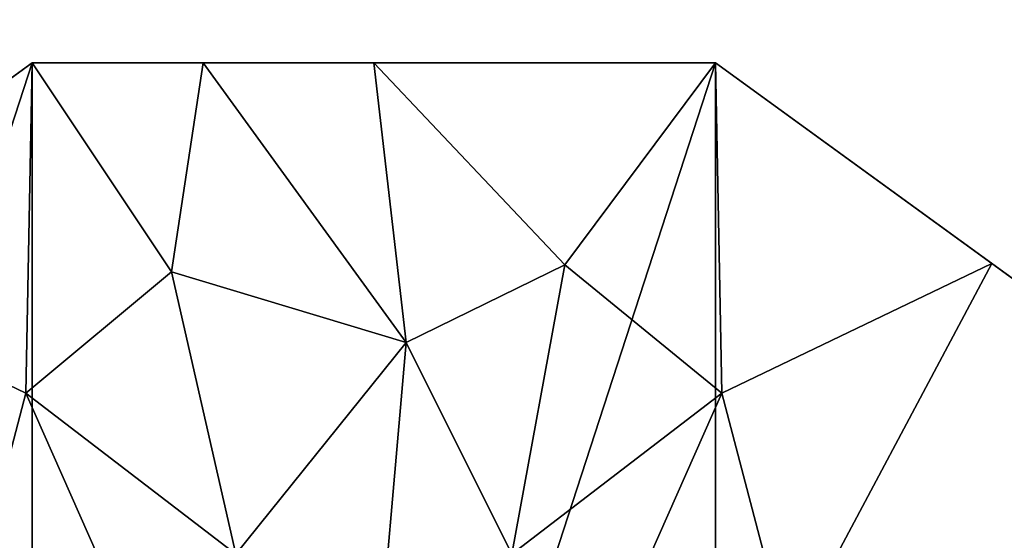
# Model space of a CAD drawing. Units: inches. Extents: x 0 to 623, y -11 to 608.
# Drawn here: x 93 to 116, y 85 to 96 of the extents above; entities that cross this region are included whole.
import ezdxf

# ---------------------------------------------------------------- set-up
doc = ezdxf.new("R2010")
doc.units = ezdxf.units.IN
doc.header["$MEASUREMENT"] = 0
doc.layers.get('0').update_dxf_attribs({"true_color": 0xffffff})

# ---------------------------------------------------------------- blocks, each defined once
blk = doc.blocks.new('Group_14')
at = {"color": 9, "true_color": 0xc6c6c6}
mesh = blk.add_polyface(dxfattribs=at)
corners = [(593.176, 0), (0, 593.693), (0, 0), (593.176, 593.693)]
mesh.append_faces([[corners[k] for k in face] for face in [(0, 1, 2), (1, 0, 3)]], dxfattribs={"vtx0": -1, "color": 9})
blk = doc.blocks.new('Group_8')
blk.add_blockref('Group_14', (2.646, 2.563, 3.775))
at = {"color": 9, "true_color": 0xc6c6c6}
mesh = blk.add_polyface(dxfattribs=at)
corners = [(0, 0, 85), (2.563, 2.563, 85), (0, 598.818, 85), (598.457, 0, 85), (595.894, 2.563, 85), (595.894, 596.255, 85), (2.563, 596.255, 85), (598.457, 598.818, 85)]
mesh.append_faces([[corners[k] for k in face] for face in [(0, 1, 2), (1, 3, 4), (4, 3, 5), (2, 6, 7), (6, 2, 1), (7, 5, 3)]], dxfattribs={"vtx0": -1, "vtx1": -1, "color": 9})
mesh.append_faces([[corners[k] for k in face] for face in [(1, 0, 3), (7, 6, 5)]], dxfattribs={"vtx0": -1, "vtx2": -1, "color": 9})
mesh = blk.add_polyface(dxfattribs=at)
corners = [(0, 598.818), (2.563, 596.255), (0, 0), (598.457, 598.818), (595.894, 596.255), (595.894, 2.563), (2.563, 2.563), (598.457, 0)]
mesh.append_faces([[corners[k] for k in face] for face in [(0, 1, 2), (1, 3, 4), (4, 3, 5), (2, 6, 7), (6, 2, 1), (7, 5, 3)]], dxfattribs={"vtx0": -1, "vtx1": -1, "color": 9})
mesh.append_faces([[corners[k] for k in face] for face in [(1, 0, 3), (7, 6, 5)]], dxfattribs={"vtx0": -1, "vtx2": -1, "color": 9})
blk = doc.blocks.new('Group_10')
at = {"color": 9, "true_color": 0xc6c6c6}
for p, q in [((17.275, 48.799), (4.775, 39.717)), ((11.025, 44.258, 843.296), (17.275, 48.799, 843.296)), ((17.275, 48.799, 843.296), (21.137, 48.799, 843.296)), ((17.275, 48.799), (32.725, 48.799)), ((21.137, 48.799, 843.296), (25, 48.799, 843.296)), ((25, 48.799, 843.296), (32.725, 48.799, 843.296)), ((45.225, 39.717), (32.725, 48.799)), ((32.725, 48.799, 843.296), (38.975, 44.258, 843.296)), ((38.975, 44.258, 843.296), (45.225, 39.717, 843.296))]:
    blk.add_line(p, q, dxfattribs=at)
mesh = blk.add_polyface(dxfattribs=at)
corners = [(4.775, 39.717), (4.775, 10.328), (0, 25.023), (17.275, 48.799), (17.275, 1.246), (32.725, 48.799), (32.725, 1.246), (45.225, 39.717), (45.225, 10.328), (50, 25.023)]
mesh.append_faces([[corners[k] for k in face] for face in [(0, 1, 2), (8, 7, 9)]], dxfattribs={"vtx0": -1, "color": 9})
mesh.append_faces([[corners[k] for k in face] for face in [(1, 3, 4), (4, 5, 6), (6, 7, 8)]], dxfattribs={"vtx0": -1, "vtx1": -1, "color": 9})
mesh.append_faces([[corners[k] for k in face] for face in [(1, 0, 3), (4, 3, 5), (6, 5, 7)]], dxfattribs={"vtx0": -1, "vtx2": -1, "color": 9})
mesh = blk.add_polyface(dxfattribs=at)
corners = [(4.775, 39.717, 843.296), (17.275, 48.799), (4.775, 39.717), (17.275, 48.799, 843.296), (11.025, 44.258, 843.296)]
mesh.append_faces([[corners[k] for k in face] for face in [(0, 1, 2), (3, 0, 4)]], dxfattribs={"vtx0": -1, "color": 9})
mesh.append_faces([[corners[k] for k in face] for face in [(1, 0, 3)]], dxfattribs={"vtx0": -1, "vtx1": -1, "color": 9})
mesh = blk.add_polyface(dxfattribs=at)
corners = [(17.275, 48.799, 843.296), (11.025, 44.258, 843.296), (17.132, 41.325, 847.966)]
mesh.append_faces([[corners[k] for k in face] for face in [(0, 1, 2)]], dxfattribs={"color": 9})
mesh = blk.add_polyface(dxfattribs=at)
corners = [(20.428, 44.067, 847.117), (17.275, 48.799, 843.296), (17.132, 41.325, 847.966)]
mesh.append_faces([[corners[k] for k in face] for face in [(0, 1, 2)]], dxfattribs={"color": 9})
mesh = blk.add_polyface(dxfattribs=at)
corners = [(17.275, 48.799, 843.296), (32.725, 48.799), (17.275, 48.799), (32.725, 48.799, 843.296), (21.137, 48.799, 843.296), (25, 48.799, 843.296)]
mesh.append_faces([[corners[k] for k in face] for face in [(0, 1, 2), (3, 4, 5)]], dxfattribs={"vtx0": -1, "color": 9})
mesh.append_faces([[corners[k] for k in face] for face in [(1, 0, 3)]], dxfattribs={"vtx0": -1, "vtx1": -1, "color": 9})
mesh.append_faces([[corners[k] for k in face] for face in [(3, 0, 4)]], dxfattribs={"vtx0": -1, "vtx2": -1, "color": 9})
mesh = blk.add_polyface(dxfattribs=at)
corners = [(21.137, 48.799, 843.296), (17.275, 48.799, 843.296), (20.428, 44.067, 847.117)]
mesh.append_faces([[corners[k] for k in face] for face in [(0, 1, 2)]], dxfattribs={"color": 9})
mesh = blk.add_polyface(dxfattribs=at)
corners = [(25.731, 42.467, 848.311), (21.137, 48.799, 843.296), (20.428, 44.067, 847.117)]
mesh.append_faces([[corners[k] for k in face] for face in [(0, 1, 2)]], dxfattribs={"color": 9})
mesh = blk.add_polyface(dxfattribs=at)
corners = [(25.731, 42.467, 848.311), (25, 48.799, 843.296), (21.137, 48.799, 843.296)]
mesh.append_faces([[corners[k] for k in face] for face in [(0, 1, 2)]], dxfattribs={"color": 9})
mesh = blk.add_polyface(dxfattribs=at)
corners = [(32.725, 48.799, 843.296), (25, 48.799, 843.296), (29.315, 44.229, 847.057)]
mesh.append_faces([[corners[k] for k in face] for face in [(0, 1, 2)]], dxfattribs={"color": 9})
mesh = blk.add_polyface(dxfattribs=at)
corners = [(29.315, 44.229, 847.057), (25, 48.799, 843.296), (25.731, 42.467, 848.311)]
mesh.append_faces([[corners[k] for k in face] for face in [(0, 1, 2)]], dxfattribs={"color": 9})
mesh = blk.add_polyface(dxfattribs=at)
corners = [(32.868, 41.325, 847.966), (32.725, 48.799, 843.296), (29.315, 44.229, 847.057)]
mesh.append_faces([[corners[k] for k in face] for face in [(0, 1, 2)]], dxfattribs={"color": 9})
mesh = blk.add_polyface(dxfattribs=at)
corners = [(32.725, 48.799, 843.296), (45.225, 39.717), (32.725, 48.799), (45.225, 39.717, 843.296), (38.975, 44.258, 843.296)]
mesh.append_faces([[corners[k] for k in face] for face in [(0, 1, 2), (3, 0, 4)]], dxfattribs={"vtx0": -1, "color": 9})
mesh.append_faces([[corners[k] for k in face] for face in [(1, 0, 3)]], dxfattribs={"vtx0": -1, "vtx1": -1, "color": 9})
mesh = blk.add_polyface(dxfattribs=at)
corners = [(38.975, 44.258, 843.296), (32.725, 48.799, 843.296), (32.868, 41.325, 847.966)]
mesh.append_faces([[corners[k] for k in face] for face in [(0, 1, 2)]], dxfattribs={"color": 9})
mesh = blk.add_polyface(dxfattribs=at)
corners = [(17.132, 41.325, 847.966), (11.025, 44.258, 843.296), (15.632, 35.597, 849.892)]
mesh.append_faces([[corners[k] for k in face] for face in [(0, 1, 2)]], dxfattribs={"color": 9})
mesh = blk.add_polyface(dxfattribs=at)
corners = [(29.315, 44.229, 847.057), (25.731, 42.467, 848.311), (28.119, 37.678, 850.338)]
mesh.append_faces([[corners[k] for k in face] for face in [(0, 1, 2)]], dxfattribs={"color": 9})
mesh = blk.add_polyface(dxfattribs=at)
corners = [(32.868, 41.325, 847.966), (29.315, 44.229, 847.057), (28.119, 37.678, 850.338)]
mesh.append_faces([[corners[k] for k in face] for face in [(0, 1, 2)]], dxfattribs={"color": 9})
mesh = blk.add_polyface(dxfattribs=at)
corners = [(38.975, 44.258, 843.296), (32.868, 41.325, 847.966), (34.368, 35.597, 849.892)]
mesh.append_faces([[corners[k] for k in face] for face in [(0, 1, 2)]], dxfattribs={"color": 9})
mesh = blk.add_polyface(dxfattribs=at)
corners = [(45.225, 39.717, 843.296), (38.975, 44.258, 843.296), (34.368, 35.597, 849.892)]
mesh.append_faces([[corners[k] for k in face] for face in [(0, 1, 2)]], dxfattribs={"color": 9})
mesh = blk.add_polyface(dxfattribs=at)
corners = [(21.881, 37.678, 850.338), (20.428, 44.067, 847.117), (17.132, 41.325, 847.966)]
mesh.append_faces([[corners[k] for k in face] for face in [(0, 1, 2)]], dxfattribs={"color": 9})
mesh = blk.add_polyface(dxfattribs=at)
corners = [(25.731, 42.467, 848.311), (20.428, 44.067, 847.117), (21.881, 37.678, 850.338)]
mesh.append_faces([[corners[k] for k in face] for face in [(0, 1, 2)]], dxfattribs={"color": 9})
mesh = blk.add_polyface(dxfattribs=at)
corners = [(25.731, 42.467, 848.311), (21.881, 37.678, 850.338), (25, 34.08, 851.688)]
mesh.append_faces([[corners[k] for k in face] for face in [(0, 1, 2)]], dxfattribs={"color": 9})
mesh = blk.add_polyface(dxfattribs=at)
corners = [(28.119, 37.678, 850.338), (25.731, 42.467, 848.311), (25, 34.08, 851.688)]
mesh.append_faces([[corners[k] for k in face] for face in [(0, 1, 2)]], dxfattribs={"color": 9})
mesh = blk.add_polyface(dxfattribs=at)
corners = [(20.791, 33.042, 851.688), (17.132, 41.325, 847.966), (15.632, 35.597, 849.892)]
mesh.append_faces([[corners[k] for k in face] for face in [(0, 1, 2)]], dxfattribs={"color": 9})
mesh = blk.add_polyface(dxfattribs=at)
corners = [(21.881, 37.678, 850.338), (17.132, 41.325, 847.966), (20.791, 33.042, 851.688)]
mesh.append_faces([[corners[k] for k in face] for face in [(0, 1, 2)]], dxfattribs={"color": 9})
mesh = blk.add_polyface(dxfattribs=at)
corners = [(32.868, 41.325, 847.966), (28.119, 37.678, 850.338), (29.209, 33.042, 851.688)]
mesh.append_faces([[corners[k] for k in face] for face in [(0, 1, 2)]], dxfattribs={"color": 9})
mesh = blk.add_polyface(dxfattribs=at)
corners = [(34.368, 35.597, 849.892), (32.868, 41.325, 847.966), (29.209, 33.042, 851.688)]
mesh.append_faces([[corners[k] for k in face] for face in [(0, 1, 2)]], dxfattribs={"color": 9})
mesh = blk.add_polyface(dxfattribs=at)
corners = [(45.225, 39.717, 843.296), (34.368, 35.597, 849.892), (39.84, 34.395, 848.262)]
mesh.append_faces([[corners[k] for k in face] for face in [(0, 1, 2)]], dxfattribs={"color": 9})

msp = doc.modelspace()

# ---------------------------------------------------------------- block references
for name, p in [('Group_8', (7.384, -1.96, 909.255)), ('Group_10', (76.344, 46.538))]:
    msp.add_blockref(name, p)

doc.saveas('drawing.dxf')
